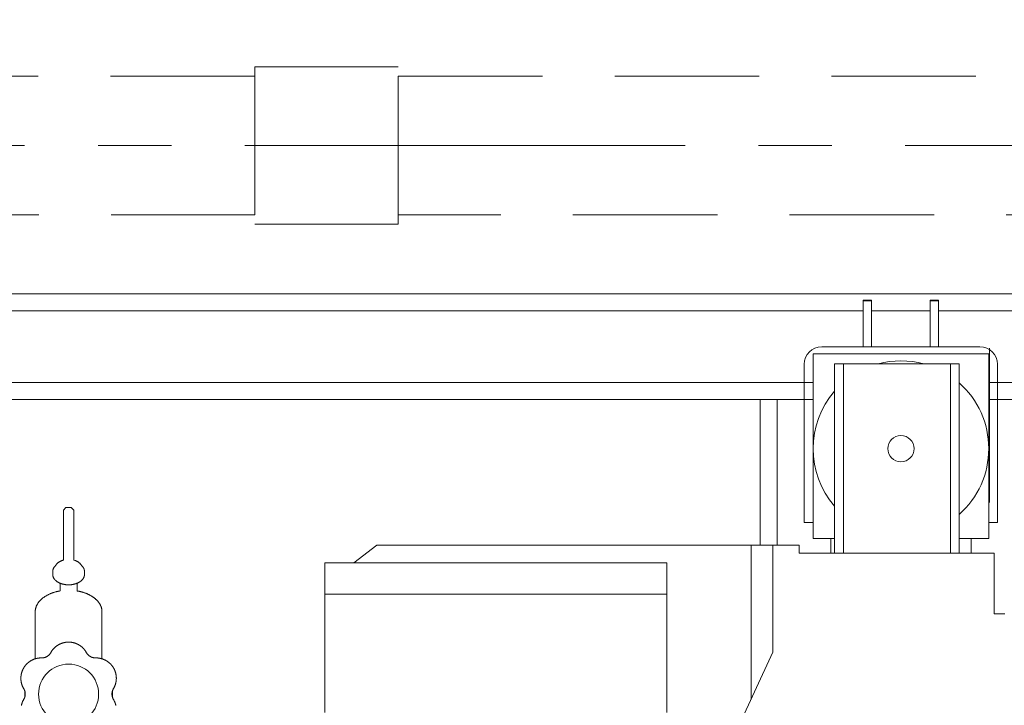
# Model space of a CAD drawing. Units: millimetres. Extents: x 0 to 29700, y 0 to 21000.
# Drawn here: x 6579 to 7005, y 5964 to 6261 of the extents above; entities that cross this region are included whole.
import ezdxf

# ---------------------------------------------------------------- set-up
doc = ezdxf.new("R2010")
doc.units = ezdxf.units.MM
doc.header["$LTSCALE"] = 10
doc.header["$MEASUREMENT"] = 0
doc.linetypes.add('CENTER2', pattern=[28.575, 19.05, -3.175, 3.175, -3.175])
doc.linetypes.add('HIDDEN', pattern=[0.375, 0.25, -0.125])
for name, color, linetype, lineweight in [('ARQ_LC', 9, 'CENTER2', 0), ('EQP_CHAMADA', 1, 'Continuous', 0), ('EQP_COMBUSTÍVEL', 7, 'Continuous', 0), ('EQP_GERADOR', 7, 'Continuous', 0)]:
    doc.layers.add(name, color=color, linetype=linetype, lineweight=lineweight)
doc.styles.add('ROMANS', font='romans.shx')
doc.dimstyles.get("Standard").update_dxf_attribs({"dimtxt": 0.18, "dimasz": 0.18, "dimexe": 0.18, "dimexo": 0.0625, "dimgap": 0.09, "dimtad": 0, "dimtih": 1, "dimtoh": 1, "dimdec": 4, "dimzin": 0, "dimdsep": 46, "dimtxsty": 'Standard', "dimcen": 0.09, "dimadec": 0, "dimazin": 0, "dimtfac": 1, "dimtdec": 4, "dimtofl": 0, "dimtmove": 0, "dimatfit": 3, "dimfxl": 1, "dimtolj": 1, "dimtzin": 0, "dimarcsym": 0})

# ---------------------------------------------------------------- blocks, each defined once
blk = doc.blocks.new('GERADOR 40KVA')
at = {"layer": 'EQP_GERADOR'}
blk.add_line((-191.71, 309.7), (-1326.2, 309.7), dxfattribs=at)
at = {"layer": 'EQP_GERADOR', "color": 6, "linetype": 'Continuous', "lineweight": 15}
for p, q in [((-692.75, 306.76), (-692.75, 307.09)), ((-689.13, 306.76), (-692.75, 306.76)), ((-692.75, 306.76), (-692.75, 286.9)), ((-689.13, 307.09), (-689.13, 306.76)), ((-689.13, 306.76), (-689.13, 286.9)), ((-663.67, 306.76), (-663.67, 307.09)), ((-660.05, 306.76), (-663.67, 306.76)), ((-663.67, 306.76), (-663.67, 286.9)), ((-660.05, 307.09), (-660.05, 306.76)), ((-660.05, 306.76), (-660.05, 286.9)), ((-642.2, 286.9), (-710.6, 286.9)), ((-718.2, 279.3), (-718.2, 210.9)), ((-634.6, 210.9), (-634.6, 279.3)), ((-718.2, 210.9), (-714.34, 210.9)), ((-638.34, 210.9), (-634.6, 210.9))]:
    blk.add_line(p, q, dxfattribs=at)
at = {"layer": 'EQP_GERADOR', "color": 5, "linetype": 'Continuous', "lineweight": 15}
for p, q in [((-692.75, 302.46), (-1318.61, 302.46)), ((-663.67, 302.46), (-689.13, 302.46)), ((-191.71, 302.46), (-660.05, 302.46)), ((-714.34, 271.34), (-1402.2, 271.34)), ((-191.71, 271.34), (-638.34, 271.34)), ((-714.34, 264.1), (-1451.6, 264.1)), ((-737.2, 264.1), (-737.2, 201.12)), ((-729.96, 264.1), (-729.96, 201.12)), ((-634.6, 264.1), (-638.34, 264.1)), ((-191.71, 264.1), (-634.6, 264.1))]:
    blk.add_line(p, q, dxfattribs=at)
at = {"layer": 'EQP_GERADOR', "color": 7}
for p, q in [((-638.08, 286.31), (-638.08, 219.44)), ((-714.34, 283.75), (-714.34, 203.95)), ((-714.34, 283.75), (-638.34, 283.75)), ((-638.34, 283.75), (-638.34, 203.95)), ((-651.15, 279.47), (-705.03, 279.47)), ((-705.03, 197.6), (-705.03, 279.47)), ((-701.23, 197.6), (-701.23, 279.47)), ((-654.95, 197.6), (-654.95, 279.47)), ((-651.15, 197.6), (-651.15, 279.47)), ((-1038.76, 216.15), (-1037.62, 217.29)), ((-1037.62, 217.29), (-1035.34, 217.29)), ((-1035.34, 217.29), (-1034.2, 216.15)), ((-1038.76, 194.59), (-1038.76, 216.15)), ((-1034.2, 194.59), (-1034.2, 216.15)), ((-903.15, 201.12), (-913, 193.46)), ((-741.17, 201.12), (-903.15, 201.12)), ((-731.72, 201.12), (-741.17, 201.12)), ((-741.17, 201.12), (-741.17, 134.36)), ((-731.72, 201.12), (-720.32, 201.12)), ((-731.72, 154.7), (-731.72, 201.12)), ((-720.32, 197.59), (-720.32, 201.12)), ((-714.34, 203.95), (-705.03, 203.95)), ((-706.74, 203.95), (-706.74, 197.59)), ((-651.15, 203.95), (-638.34, 203.95)), ((-645.94, 203.95), (-645.94, 197.59)), ((-720.32, 197.59), (-635.96, 197.59)), ((-635.96, 197.59), (-635.96, 171.38)), ((-1042.47, 191.88), (-1041.51, 192.99)), ((-1031.46, 192.99), (-1030.5, 191.89)), ((-925.57, 193.46), (-925.57, 128.68)), ((-777.62, 193.46), (-925.57, 193.46)), ((-777.62, 128.68), (-777.62, 193.46)), ((-1043.32, 188.3), (-1043.32, 189.75)), ((-1029.65, 188.28), (-1029.65, 189.75)), ((-1040.18, 181.25), (-1040.18, 184.59)), ((-1032.79, 181.25), (-1032.79, 184.59)), ((-777.62, 179.82), (-925.57, 179.82)), ((-1050.92, 151.89), (-1050.92, 172.28)), ((-1022.04, 151.89), (-1022.04, 172.28)), ((-635.96, 171.38), (-631.4, 171.38)), ((-731.72, 154.7), (-747.68, 120.33))]:
    blk.add_line(p, q, dxfattribs=at)
for points in [[(-1043.32, 189.75), (-1043.32, 189.86), (-1043.31, 189.97), (-1043.3, 190.08), (-1043.29, 190.19), (-1043.27, 190.3), (-1043.24, 190.41), (-1043.22, 190.52), (-1043.18, 190.63), (-1043.15, 190.74), (-1043.1, 190.85), (-1043.06, 190.96), (-1043.01, 191.07), (-1042.96, 191.17), (-1042.9, 191.28), (-1042.83, 191.38), (-1042.77, 191.48), (-1042.7, 191.59), (-1042.62, 191.69), (-1042.55, 191.79), (-1042.46, 191.89)], [(-1038.76, 194.59), (-1038.94, 194.54), (-1039.11, 194.48), (-1039.27, 194.43), (-1039.44, 194.37), (-1039.6, 194.3), (-1039.75, 194.23), (-1039.91, 194.16), (-1040.06, 194.09), (-1040.2, 194.01), (-1040.34, 193.93), (-1040.48, 193.85), (-1040.61, 193.77), (-1040.74, 193.68), (-1040.87, 193.59), (-1040.99, 193.49), (-1041.1, 193.4), (-1041.21, 193.3), (-1041.31, 193.2), (-1041.41, 193.09), (-1041.51, 192.99)], [(-1034.2, 194.59), (-1034.03, 194.54), (-1033.86, 194.48), (-1033.7, 194.43), (-1033.53, 194.37), (-1033.37, 194.3), (-1033.22, 194.23), (-1033.06, 194.16), (-1032.91, 194.09), (-1032.77, 194.01), (-1032.62, 193.93), (-1032.49, 193.85), (-1032.35, 193.77), (-1032.22, 193.68), (-1032.1, 193.59), (-1031.98, 193.49), (-1031.87, 193.4), (-1031.76, 193.3), (-1031.65, 193.2), (-1031.55, 193.09), (-1031.46, 192.99)], [(-1029.65, 189.75), (-1029.65, 189.86), (-1029.65, 189.97), (-1029.67, 190.08), (-1029.68, 190.19), (-1029.7, 190.3), (-1029.72, 190.41), (-1029.75, 190.52), (-1029.79, 190.63), (-1029.82, 190.74), (-1029.86, 190.85), (-1029.91, 190.96), (-1029.96, 191.07), (-1030.01, 191.17), (-1030.07, 191.28), (-1030.13, 191.38), (-1030.2, 191.48), (-1030.27, 191.59), (-1030.34, 191.69), (-1030.42, 191.79), (-1030.5, 191.89)], [(-1043.32, 188.3), (-1043.32, 188.21), (-1043.32, 188.12), (-1043.31, 188.04), (-1043.3, 187.95), (-1043.29, 187.87), (-1043.27, 187.78), (-1043.26, 187.69), (-1043.24, 187.61), (-1043.22, 187.52), (-1043.19, 187.44), (-1043.16, 187.35), (-1043.13, 187.27), (-1043.1, 187.19), (-1043.07, 187.1), (-1043.03, 187.02), (-1042.99, 186.94), (-1042.95, 186.85), (-1042.9, 186.77), (-1042.86, 186.69), (-1042.81, 186.61), (-1042.75, 186.53), (-1042.7, 186.45), (-1042.64, 186.38), (-1042.58, 186.3), (-1042.52, 186.22), (-1042.46, 186.15), (-1042.39, 186.07), (-1042.32, 186), (-1042.25, 185.92), (-1042.18, 185.85), (-1042.1, 185.78), (-1042.02, 185.71), (-1041.94, 185.64), (-1041.86, 185.57), (-1041.78, 185.5), (-1041.69, 185.44), (-1041.6, 185.37), (-1041.51, 185.31), (-1041.42, 185.25), (-1041.33, 185.18), (-1041.23, 185.12), (-1041.13, 185.06), (-1041.03, 185.01), (-1040.93, 184.95), (-1040.83, 184.89), (-1040.72, 184.84), (-1040.62, 184.79), (-1040.51, 184.73), (-1040.4, 184.68), (-1040.29, 184.64), (-1040.17, 184.59), (-1040.06, 184.54), (-1039.94, 184.5), (-1039.83, 184.45), (-1039.71, 184.41), (-1039.59, 184.37), (-1039.47, 184.33), (-1039.35, 184.3), (-1039.22, 184.26), (-1039.1, 184.23), (-1038.97, 184.2), (-1038.85, 184.17), (-1038.72, 184.14), (-1038.59, 184.11), (-1038.47, 184.08), (-1038.34, 184.06), (-1038.21, 184.04), (-1038.08, 184.02), (-1037.94, 184), (-1037.81, 183.98), (-1037.68, 183.96), (-1037.55, 183.95), (-1037.42, 183.94), (-1037.28, 183.92), (-1037.15, 183.92), (-1037.02, 183.91), (-1036.88, 183.9), (-1036.75, 183.9), (-1036.62, 183.9), (-1036.48, 183.89), (-1036.35, 183.9), (-1036.22, 183.9), (-1036.09, 183.9), (-1035.96, 183.91), (-1035.82, 183.92), (-1035.69, 183.92), (-1035.56, 183.94), (-1035.43, 183.95), (-1035.29, 183.96), (-1035.16, 183.98), (-1035.03, 184), (-1034.9, 184.02), (-1034.77, 184.04), (-1034.64, 184.06), (-1034.51, 184.08), (-1034.38, 184.11), (-1034.26, 184.14), (-1034.13, 184.17), (-1034, 184.2), (-1033.88, 184.23), (-1033.75, 184.26), (-1033.63, 184.3), (-1033.51, 184.33), (-1033.39, 184.37), (-1033.27, 184.41), (-1033.15, 184.45), (-1033.03, 184.5), (-1032.92, 184.54), (-1032.8, 184.59), (-1032.69, 184.63), (-1032.58, 184.68), (-1032.47, 184.73), (-1032.36, 184.78), (-1032.25, 184.84), (-1032.15, 184.89), (-1032.05, 184.95), (-1031.94, 185), (-1031.84, 185.06), (-1031.75, 185.12), (-1031.65, 185.18), (-1031.56, 185.24), (-1031.46, 185.3), (-1031.37, 185.37), (-1031.29, 185.43), (-1031.2, 185.5), (-1031.11, 185.57), (-1031.03, 185.64), (-1030.95, 185.7), (-1030.87, 185.77), (-1030.8, 185.85), (-1030.73, 185.92), (-1030.65, 185.99), (-1030.59, 186.06), (-1030.52, 186.14), (-1030.45, 186.22), (-1030.39, 186.29), (-1030.33, 186.37), (-1030.28, 186.45), (-1030.22, 186.52), (-1030.17, 186.6), (-1030.12, 186.68), (-1030.07, 186.76), (-1030.02, 186.85), (-1029.98, 186.93), (-1029.94, 187.01), (-1029.9, 187.09), (-1029.87, 187.17), (-1029.84, 187.26), (-1029.81, 187.34), (-1029.78, 187.43), (-1029.75, 187.51), (-1029.73, 187.6), (-1029.71, 187.68), (-1029.69, 187.77), (-1029.68, 187.85), (-1029.67, 187.94), (-1029.66, 188.02), (-1029.65, 188.11), (-1029.65, 188.2), (-1029.65, 188.28)], [(-1050.92, 172.28), (-1050.92, 172.45), (-1050.91, 172.62), (-1050.9, 172.78), (-1050.89, 172.95), (-1050.86, 173.12), (-1050.84, 173.29), (-1050.81, 173.46), (-1050.77, 173.63), (-1050.73, 173.79), (-1050.69, 173.96), (-1050.64, 174.13), (-1050.58, 174.29), (-1050.52, 174.46), (-1050.46, 174.62), (-1050.39, 174.78), (-1050.31, 174.95), (-1050.24, 175.11), (-1050.15, 175.27), (-1050.07, 175.43), (-1049.98, 175.59), (-1049.88, 175.74), (-1049.78, 175.9), (-1049.67, 176.05), (-1049.57, 176.21), (-1049.45, 176.36), (-1049.33, 176.51), (-1049.21, 176.66), (-1049.09, 176.81), (-1048.95, 176.96), (-1048.82, 177.1), (-1048.68, 177.25), (-1048.54, 177.39), (-1048.39, 177.53), (-1048.24, 177.67), (-1048.09, 177.8), (-1047.93, 177.94), (-1047.77, 178.07), (-1047.6, 178.2), (-1047.43, 178.33), (-1047.26, 178.46), (-1047.08, 178.58), (-1046.9, 178.71), (-1046.71, 178.83), (-1046.53, 178.95), (-1046.34, 179.06), (-1046.14, 179.18), (-1045.95, 179.29), (-1045.74, 179.4), (-1045.54, 179.51), (-1045.33, 179.61), (-1045.13, 179.71), (-1044.91, 179.81), (-1044.7, 179.91), (-1044.48, 180.01), (-1044.26, 180.1), (-1044.04, 180.19), (-1043.81, 180.28), (-1043.58, 180.36), (-1043.35, 180.44), (-1043.12, 180.52), (-1042.89, 180.6), (-1042.65, 180.67), (-1042.41, 180.74), (-1042.17, 180.81), (-1041.93, 180.88), (-1041.68, 180.94), (-1041.44, 181), (-1041.19, 181.05), (-1040.94, 181.11), (-1040.69, 181.16), (-1040.44, 181.21), (-1040.18, 181.25)], [(-1032.79, 181.25), (-1032.58, 181.21), (-1032.37, 181.18), (-1032.17, 181.13), (-1031.96, 181.09), (-1031.76, 181.05), (-1031.55, 181), (-1031.35, 180.95), (-1031.15, 180.9), (-1030.95, 180.85), (-1030.75, 180.8), (-1030.56, 180.74), (-1030.36, 180.68), (-1030.17, 180.62), (-1029.97, 180.56), (-1029.78, 180.5), (-1029.59, 180.43), (-1029.41, 180.37), (-1029.22, 180.3), (-1029.03, 180.23), (-1028.85, 180.16), (-1028.67, 180.08), (-1028.49, 180.01), (-1028.31, 179.93), (-1028.13, 179.85), (-1027.96, 179.77), (-1027.79, 179.69), (-1027.61, 179.6), (-1027.45, 179.52), (-1027.28, 179.43), (-1027.11, 179.34), (-1026.95, 179.25), (-1026.79, 179.16), (-1026.63, 179.06), (-1026.48, 178.97), (-1026.32, 178.87), (-1026.17, 178.77), (-1026.02, 178.67), (-1025.87, 178.57), (-1025.73, 178.47), (-1025.59, 178.37), (-1025.45, 178.26), (-1025.31, 178.16), (-1025.17, 178.05), (-1025.04, 177.94), (-1024.91, 177.83), (-1024.78, 177.72), (-1024.66, 177.6), (-1024.54, 177.49), (-1024.42, 177.38), (-1024.3, 177.26), (-1024.19, 177.14), (-1024.07, 177.02), (-1023.97, 176.9), (-1023.86, 176.78), (-1023.76, 176.66), (-1023.66, 176.54), (-1023.56, 176.42), (-1023.46, 176.29), (-1023.37, 176.17), (-1023.28, 176.04), (-1023.2, 175.91), (-1023.12, 175.79), (-1023.04, 175.66), (-1022.96, 175.53), (-1022.88, 175.4), (-1022.81, 175.27), (-1022.75, 175.14), (-1022.68, 175), (-1022.62, 174.87), (-1022.56, 174.74), (-1022.51, 174.6), (-1022.45, 174.47), (-1022.4, 174.34), (-1022.36, 174.2), (-1022.31, 174.07), (-1022.27, 173.93), (-1022.24, 173.79), (-1022.2, 173.66), (-1022.17, 173.52), (-1022.15, 173.38), (-1022.12, 173.24), (-1022.1, 173.11), (-1022.08, 172.97), (-1022.07, 172.83), (-1022.06, 172.69), (-1022.05, 172.55), (-1022.05, 172.42), (-1022.04, 172.28)], [(-1056.92, 131.73), (-1056.9, 131.84), (-1056.87, 131.96), (-1056.84, 132.07), (-1056.81, 132.18), (-1056.78, 132.29), (-1056.74, 132.41), (-1056.71, 132.52), (-1056.67, 132.63), (-1056.63, 132.74), (-1056.59, 132.85), (-1056.55, 132.96), (-1056.51, 133.07), (-1056.46, 133.18), (-1056.42, 133.28), (-1056.37, 133.39), (-1056.32, 133.5), (-1056.27, 133.6), (-1056.22, 133.71), (-1056.17, 133.81), (-1056.11, 133.92), (-1056.06, 134.02), (-1056, 134.12), (-1055.94, 134.22), (-1055.82, 134.43), (-1055.76, 134.54), (-1055.71, 134.64), (-1055.66, 134.75), (-1055.61, 134.87), (-1055.56, 134.98), (-1055.52, 135.09), (-1055.48, 135.21), (-1055.44, 135.32), (-1055.41, 135.44), (-1055.38, 135.56), (-1055.35, 135.67), (-1055.32, 135.79), (-1055.3, 135.91), (-1055.28, 136.03), (-1055.27, 136.15), (-1055.26, 136.27), (-1055.25, 136.39), (-1055.25, 136.52), (-1055.24, 136.64), (-1055.25, 136.76), (-1055.25, 136.88), (-1055.26, 137), (-1055.27, 137.12), (-1055.28, 137.24), (-1055.3, 137.36), (-1055.32, 137.48), (-1055.35, 137.6), (-1055.38, 137.72), (-1055.41, 137.84), (-1055.44, 137.95), (-1055.48, 138.07), (-1055.52, 138.18), (-1055.56, 138.3), (-1055.61, 138.41), (-1055.66, 138.52), (-1055.71, 138.63), (-1055.76, 138.74), (-1055.82, 138.84), (-1055.94, 139.05), (-1056, 139.15), (-1056.06, 139.25), (-1056.11, 139.36), (-1056.17, 139.46), (-1056.22, 139.56), (-1056.27, 139.67), (-1056.32, 139.77), (-1056.37, 139.88), (-1056.42, 139.99), (-1056.46, 140.1), (-1056.51, 140.2), (-1056.55, 140.31), (-1056.59, 140.42), (-1056.63, 140.53), (-1056.67, 140.64), (-1056.71, 140.76), (-1056.74, 140.87), (-1056.78, 140.98), (-1056.81, 141.09), (-1056.84, 141.2), (-1056.87, 141.32), (-1056.9, 141.43), (-1056.92, 141.55), (-1056.95, 141.66), (-1056.97, 141.77), (-1056.99, 141.89), (-1057.01, 142), (-1057.03, 142.12), (-1057.05, 142.24), (-1057.07, 142.35), (-1057.08, 142.47), (-1057.09, 142.58), (-1057.1, 142.7), (-1057.11, 142.82), (-1057.12, 142.94), (-1057.13, 143.05), (-1057.13, 143.17), (-1057.14, 143.29), (-1057.14, 143.4), (-1057.14, 143.52), (-1057.14, 143.64), (-1057.13, 143.75), (-1057.13, 143.87), (-1057.12, 143.99), (-1057.11, 144.11), (-1057.11, 144.22), (-1057.1, 144.34), (-1057.08, 144.45), (-1057.07, 144.57), (-1057.05, 144.69), (-1057.04, 144.8), (-1057.02, 144.92), (-1057, 145.03), (-1056.98, 145.15), (-1056.95, 145.26), (-1056.93, 145.38), (-1056.9, 145.49), (-1056.88, 145.61), (-1056.85, 145.72), (-1056.82, 145.83), (-1056.78, 145.95), (-1056.75, 146.06), (-1056.71, 146.17), (-1056.68, 146.28), (-1056.64, 146.39), (-1056.6, 146.5), (-1056.56, 146.61), (-1056.52, 146.72), (-1056.47, 146.83), (-1056.43, 146.94), (-1056.38, 147.04), (-1056.33, 147.15), (-1056.28, 147.26), (-1056.23, 147.36), (-1056.18, 147.47), (-1056.13, 147.57), (-1056.07, 147.67), (-1056.01, 147.78), (-1055.96, 147.88), (-1055.9, 147.98), (-1055.84, 148.08), (-1055.78, 148.18), (-1055.71, 148.28), (-1055.65, 148.38), (-1055.58, 148.47), (-1055.51, 148.57), (-1055.45, 148.66), (-1055.38, 148.76), (-1055.31, 148.85), (-1055.23, 148.94), (-1055.16, 149.04), (-1055.09, 149.13), (-1055.01, 149.21), (-1054.93, 149.3), (-1054.86, 149.39), (-1054.78, 149.48), (-1054.7, 149.56), (-1054.61, 149.65), (-1054.53, 149.73), (-1054.45, 149.81), (-1054.36, 149.89), (-1054.28, 149.97), (-1054.19, 150.05), (-1054.1, 150.13), (-1054.01, 150.2), (-1053.92, 150.28), (-1053.83, 150.35), (-1053.74, 150.43), (-1053.65, 150.5), (-1053.55, 150.57), (-1053.46, 150.64), (-1053.36, 150.7), (-1053.27, 150.77), (-1053.17, 150.83), (-1053.07, 150.9), (-1052.97, 150.96), (-1052.87, 151.02), (-1052.77, 151.08), (-1052.67, 151.14), (-1052.57, 151.2), (-1052.47, 151.25), (-1052.36, 151.31), (-1052.26, 151.36), (-1052.15, 151.41), (-1052.05, 151.46), (-1051.94, 151.51), (-1051.83, 151.56), (-1051.72, 151.6), (-1051.62, 151.65), (-1051.51, 151.69), (-1051.4, 151.73), (-1051.29, 151.77), (-1051.18, 151.81), (-1051.07, 151.85), (-1050.95, 151.88), (-1050.84, 151.92), (-1050.73, 151.95), (-1050.62, 151.98), (-1050.5, 152.01), (-1050.39, 152.04), (-1050.28, 152.06), (-1050.16, 152.09), (-1050.05, 152.11), (-1049.93, 152.14), (-1049.82, 152.16), (-1049.7, 152.17), (-1049.59, 152.19), (-1049.47, 152.21), (-1049.35, 152.22), (-1049.24, 152.24), (-1049.12, 152.25), (-1049, 152.26), (-1048.89, 152.26), (-1048.77, 152.27), (-1048.65, 152.28), (-1048.54, 152.28), (-1048.42, 152.28), (-1048.3, 152.28), (-1048.06, 152.28), (-1047.94, 152.28), (-1047.82, 152.29), (-1047.7, 152.3), (-1047.58, 152.31), (-1047.46, 152.33), (-1047.34, 152.35), (-1047.22, 152.37), (-1047.1, 152.4), (-1046.98, 152.42), (-1046.87, 152.46), (-1046.75, 152.49), (-1046.64, 152.53), (-1046.52, 152.57), (-1046.41, 152.62), (-1046.3, 152.66), (-1046.19, 152.71), (-1046.08, 152.77), (-1045.97, 152.82), (-1045.86, 152.88), (-1045.76, 152.94), (-1045.66, 153.01), (-1045.56, 153.08), (-1045.46, 153.15), (-1045.36, 153.22), (-1045.27, 153.3), (-1045.17, 153.37), (-1045.08, 153.45), (-1044.99, 153.54), (-1044.91, 153.62), (-1044.82, 153.71), (-1044.74, 153.8), (-1044.66, 153.89), (-1044.59, 153.99), (-1044.51, 154.08), (-1044.44, 154.18), (-1044.37, 154.28), (-1044.31, 154.38), (-1044.24, 154.49), (-1044.12, 154.69), (-1044.07, 154.8), (-1044.01, 154.9), (-1043.94, 155), (-1043.88, 155.09), (-1043.82, 155.19), (-1043.75, 155.29), (-1043.68, 155.39), (-1043.62, 155.48), (-1043.55, 155.58), (-1043.48, 155.67), (-1043.4, 155.76), (-1043.33, 155.85), (-1043.26, 155.94), (-1043.18, 156.03), (-1043.11, 156.12), (-1043.03, 156.21), (-1042.95, 156.3), (-1042.87, 156.38), (-1042.79, 156.46), (-1042.71, 156.55), (-1042.62, 156.63), (-1042.54, 156.71), (-1042.45, 156.79), (-1042.37, 156.87), (-1042.28, 156.95), (-1042.19, 157.02), (-1042.1, 157.1), (-1042.01, 157.17), (-1041.92, 157.25), (-1041.82, 157.32), (-1041.73, 157.39), (-1041.64, 157.46), (-1041.54, 157.53), (-1041.44, 157.59), (-1041.35, 157.66), (-1041.25, 157.72), (-1041.15, 157.78), (-1041.05, 157.85), (-1040.95, 157.91), (-1040.85, 157.96), (-1040.75, 158.02), (-1040.64, 158.08), (-1040.54, 158.13), (-1040.44, 158.19), (-1040.33, 158.24), (-1040.23, 158.29), (-1040.12, 158.34), (-1040.01, 158.38), (-1039.9, 158.43), (-1039.8, 158.48), (-1039.69, 158.52), (-1039.58, 158.56), (-1039.47, 158.6), (-1039.36, 158.64), (-1039.25, 158.68), (-1039.14, 158.71), (-1039.02, 158.75), (-1038.91, 158.78), (-1038.8, 158.81), (-1038.69, 158.84), (-1038.57, 158.87), (-1038.46, 158.9), (-1038.34, 158.92), (-1038.23, 158.95), (-1038.11, 158.97), (-1038, 158.99), (-1037.88, 159.01), (-1037.77, 159.03), (-1037.65, 159.04), (-1037.54, 159.06), (-1037.42, 159.07), (-1037.3, 159.08), (-1037.19, 159.09), (-1037.07, 159.1), (-1036.95, 159.11), (-1036.84, 159.12), (-1036.72, 159.12), (-1036.6, 159.12), (-1036.48, 159.12), (-1036.48, 159.12), (-1036.37, 159.12), (-1036.25, 159.12), (-1036.13, 159.12), (-1036.02, 159.11), (-1035.9, 159.1), (-1035.78, 159.09), (-1035.67, 159.08), (-1035.55, 159.07), (-1035.43, 159.06), (-1035.32, 159.04), (-1035.2, 159.03), (-1035.09, 159.01), (-1034.97, 158.99), (-1034.85, 158.97), (-1034.74, 158.95), (-1034.63, 158.92), (-1034.51, 158.9), (-1034.4, 158.87), (-1034.28, 158.84), (-1034.17, 158.81), (-1034.06, 158.78), (-1033.95, 158.75), (-1033.83, 158.71), (-1033.72, 158.68), (-1033.61, 158.64), (-1033.5, 158.6), (-1033.39, 158.56), (-1033.28, 158.52), (-1033.17, 158.48), (-1033.06, 158.43), (-1032.96, 158.38), (-1032.85, 158.34), (-1032.74, 158.29), (-1032.64, 158.24), (-1032.53, 158.19), (-1032.43, 158.13), (-1032.32, 158.08), (-1032.22, 158.02), (-1032.12, 157.96), (-1032.02, 157.91), (-1031.92, 157.85), (-1031.82, 157.78), (-1031.72, 157.72), (-1031.62, 157.66), (-1031.52, 157.59), (-1031.43, 157.53), (-1031.33, 157.46), (-1031.24, 157.39), (-1031.14, 157.32), (-1031.05, 157.25), (-1030.96, 157.17), (-1030.87, 157.1), (-1030.78, 157.02), (-1030.69, 156.95), (-1030.6, 156.87), (-1030.52, 156.79), (-1030.43, 156.71), (-1030.35, 156.63), (-1030.26, 156.55), (-1030.18, 156.46), (-1030.1, 156.38), (-1030.02, 156.3), (-1029.94, 156.21), (-1029.86, 156.12), (-1029.79, 156.03), (-1029.71, 155.94), (-1029.64, 155.85), (-1029.56, 155.76), (-1029.49, 155.67), (-1029.42, 155.58), (-1029.35, 155.48), (-1029.28, 155.39), (-1029.22, 155.29), (-1029.15, 155.19), (-1029.09, 155.09), (-1029.02, 155), (-1028.96, 154.9), (-1028.9, 154.8), (-1028.84, 154.69), (-1028.73, 154.49), (-1028.66, 154.38), (-1028.6, 154.28), (-1028.53, 154.18), (-1028.46, 154.08), (-1028.38, 153.99), (-1028.31, 153.89), (-1028.23, 153.8), (-1028.15, 153.71), (-1028.06, 153.62), (-1027.98, 153.54), (-1027.89, 153.45), (-1027.8, 153.37), (-1027.7, 153.3), (-1027.61, 153.22), (-1027.51, 153.15), (-1027.41, 153.08), (-1027.31, 153.01), (-1027.21, 152.94), (-1027.1, 152.88), (-1027, 152.82), (-1026.89, 152.77), (-1026.78, 152.71), (-1026.67, 152.66), (-1026.56, 152.62), (-1026.45, 152.57), (-1026.33, 152.53), (-1026.22, 152.49), (-1026.1, 152.46), (-1025.98, 152.42), (-1025.87, 152.4), (-1025.75, 152.37), (-1025.63, 152.35), (-1025.51, 152.33), (-1025.39, 152.31), (-1025.27, 152.3), (-1025.15, 152.29), (-1025.03, 152.28), (-1024.9, 152.28), (-1024.67, 152.28), (-1024.55, 152.28), (-1024.43, 152.28), (-1024.32, 152.28), (-1024.2, 152.27), (-1024.08, 152.26), (-1023.96, 152.26), (-1023.85, 152.25), (-1023.73, 152.24), (-1023.62, 152.22), (-1023.5, 152.21), (-1023.38, 152.19), (-1023.27, 152.17), (-1023.15, 152.16), (-1023.04, 152.14), (-1022.92, 152.11), (-1022.81, 152.09), (-1022.69, 152.06), (-1022.58, 152.04), (-1022.46, 152.01), (-1022.35, 151.98), (-1022.24, 151.95), (-1022.13, 151.92), (-1022.01, 151.88), (-1021.9, 151.85), (-1021.79, 151.81), (-1021.68, 151.77), (-1021.57, 151.73), (-1021.46, 151.69), (-1021.35, 151.65), (-1021.24, 151.6), (-1021.14, 151.56), (-1021.03, 151.51), (-1020.92, 151.46), (-1020.82, 151.41), (-1020.71, 151.36), (-1020.61, 151.31), (-1020.5, 151.25), (-1020.4, 151.2), (-1020.3, 151.14), (-1020.2, 151.08), (-1020.1, 151.02), (-1020, 150.96), (-1019.9, 150.9), (-1019.8, 150.83), (-1019.7, 150.77), (-1019.6, 150.7), (-1019.51, 150.64), (-1019.41, 150.57), (-1019.32, 150.5), (-1019.23, 150.43), (-1019.14, 150.35), (-1019.04, 150.28), (-1018.95, 150.2), (-1018.87, 150.13), (-1018.78, 150.05), (-1018.69, 149.97), (-1018.61, 149.89), (-1018.52, 149.81), (-1018.44, 149.73), (-1018.35, 149.65), (-1018.27, 149.56), (-1018.19, 149.48), (-1018.11, 149.39), (-1018.04, 149.3), (-1017.96, 149.22), (-1017.88, 149.13), (-1017.81, 149.04), (-1017.73, 148.94), (-1017.66, 148.85), (-1017.59, 148.76), (-1017.52, 148.66), (-1017.45, 148.57), (-1017.39, 148.47), (-1017.32, 148.38), (-1017.26, 148.28), (-1017.19, 148.18), (-1017.13, 148.08), (-1017.07, 147.98), (-1017.01, 147.88), (-1016.95, 147.78), (-1016.9, 147.68), (-1016.84, 147.57), (-1016.79, 147.47), (-1016.74, 147.36), (-1016.68, 147.26), (-1016.64, 147.15), (-1016.59, 147.04), (-1016.54, 146.94), (-1016.49, 146.83), (-1016.45, 146.72), (-1016.41, 146.61), (-1016.37, 146.5), (-1016.33, 146.39), (-1016.29, 146.28), (-1016.25, 146.17), (-1016.22, 146.06), (-1016.18, 145.95), (-1016.15, 145.83), (-1016.12, 145.72), (-1016.09, 145.61), (-1016.07, 145.49), (-1016.04, 145.38), (-1016.01, 145.26), (-1015.99, 145.15), (-1015.97, 145.03), (-1015.95, 144.92), (-1015.93, 144.8), (-1015.91, 144.69), (-1015.9, 144.57), (-1015.89, 144.46), (-1015.87, 144.34), (-1015.86, 144.22), (-1015.85, 144.11), (-1015.85, 143.99), (-1015.84, 143.87), (-1015.84, 143.75), (-1015.83, 143.64), (-1015.83, 143.52), (-1015.83, 143.4), (-1015.83, 143.29), (-1015.84, 143.17), (-1015.84, 143.05), (-1015.85, 142.94), (-1015.86, 142.82), (-1015.86, 142.7), (-1015.88, 142.58), (-1015.89, 142.47), (-1015.9, 142.35), (-1015.92, 142.24), (-1015.94, 142.12), (-1015.95, 142), (-1015.98, 141.89), (-1016, 141.77), (-1016.02, 141.66), (-1016.05, 141.55), (-1016.07, 141.43), (-1016.1, 141.32), (-1016.13, 141.2), (-1016.16, 141.09), (-1016.19, 140.98), (-1016.23, 140.87), (-1016.26, 140.76), (-1016.3, 140.64), (-1016.34, 140.53), (-1016.38, 140.42), (-1016.42, 140.31), (-1016.46, 140.2), (-1016.51, 140.1), (-1016.55, 139.99), (-1016.6, 139.88), (-1016.65, 139.77), (-1016.7, 139.67), (-1016.75, 139.56), (-1016.8, 139.46), (-1016.86, 139.36), (-1016.91, 139.25), (-1016.97, 139.15), (-1017.03, 139.05), (-1017.15, 138.84), (-1017.2, 138.74), (-1017.26, 138.63), (-1017.31, 138.52), (-1017.36, 138.41), (-1017.41, 138.3), (-1017.45, 138.18), (-1017.49, 138.07), (-1017.53, 137.95), (-1017.56, 137.84), (-1017.59, 137.72), (-1017.62, 137.6), (-1017.64, 137.48), (-1017.67, 137.36), (-1017.68, 137.24), (-1017.7, 137.12), (-1017.71, 137), (-1017.72, 136.88), (-1017.72, 136.76), (-1017.72, 136.64), (-1017.72, 136.52), (-1017.72, 136.39), (-1017.71, 136.27), (-1017.7, 136.15), (-1017.68, 136.03), (-1017.67, 135.91), (-1017.64, 135.79), (-1017.62, 135.67), (-1017.59, 135.56), (-1017.56, 135.44), (-1017.53, 135.32), (-1017.49, 135.21), (-1017.45, 135.09), (-1017.41, 134.98), (-1017.36, 134.87), (-1017.31, 134.75), (-1017.26, 134.64), (-1017.2, 134.54), (-1017.15, 134.43), (-1017.03, 134.22), (-1016.97, 134.12), (-1016.91, 134.02), (-1016.86, 133.92), (-1016.8, 133.81), (-1016.75, 133.71), (-1016.7, 133.6), (-1016.65, 133.5), (-1016.6, 133.39), (-1016.55, 133.28), (-1016.51, 133.18), (-1016.46, 133.07), (-1016.42, 132.96), (-1016.38, 132.85), (-1016.34, 132.74), (-1016.3, 132.63), (-1016.26, 132.52), (-1016.23, 132.41), (-1016.19, 132.29), (-1016.16, 132.18), (-1016.13, 132.07), (-1016.1, 131.96), (-1016.07, 131.84), (-1016.05, 131.73)], [(-1055.44, 137.95), (-1055.46, 137.62), (-1055.47, 137.29), (-1055.48, 136.96), (-1055.48, 136.64), (-1055.48, 136.31), (-1055.47, 135.98), (-1055.46, 135.65), (-1055.44, 135.33)], [(-1017.53, 135.33), (-1017.51, 135.65), (-1017.5, 135.98), (-1017.49, 136.31), (-1017.48, 136.64), (-1017.49, 136.96), (-1017.5, 137.29), (-1017.51, 137.62), (-1017.53, 137.95)]]:
    blk.add_lwpolyline(points, dxfattribs=at)
for centre, radius in [((-676.34, 242.79), 5.7), ((-1036.48, 136.62), 13)]:
    blk.add_circle(centre, radius, dxfattribs=at)
at = {"layer": 'EQP_GERADOR', "color": 6, "linetype": 'Continuous', "lineweight": 15}
for centre, start, end in [((-710.6, 279.3), 90, 180), ((-642.2, 279.3), 0, 90)]:
    blk.add_arc(centre, 7.6, start, end, dxfattribs=at)
at = {"layer": 'EQP_GERADOR', "color": 7}
for start, end in [(74.8585, 105.1415), (311.5199, 48.4801), (139.0182, 220.9818)]:
    blk.add_arc((-676.34, 242.79), 38, start, end, dxfattribs=at)
at = {"layer": 'EQP_GERADOR', "color": 6, "linetype": 'Continuous', "lineweight": 15}
for points in [[(-689.13, 307.09), (-692.75, 307.09)], [(-660.05, 307.09), (-663.67, 307.09)]]:
    blk.add_open_spline(points, degree=1, dxfattribs=at)

msp = doc.modelspace()

# ---------------------------------------------------------------- linework, layer by layer
at = {"layer": 'ARQ_LC'}
msp.add_line((6390.986, 6206.11), (9380.725, 6206.11), dxfattribs=at)
at = {"layer": 'EQP_COMBUSTÍVEL', "linetype": 'HIDDEN', "ltscale": 25}
for points in [[(6681.13, 6172.11), (6743.13, 6172.11), (6743.13, 6240.11), (6681.13, 6240.11)], [(9318.725, 6176.11), (6743.13, 6176.11), (6743.13, 6236.11), (9318.725, 6236.11)]]:
    msp.add_lwpolyline(points, close=True, dxfattribs=at)
msp.add_lwpolyline([(6525.13, 6176.11), (6681.13, 6176.11), (6681.13, 6236.11), (6525.13, 6236.11)], dxfattribs=at)

# ---------------------------------------------------------------- block references
at = {"layer": 'EQP_GERADOR'}
msp.add_blockref('GERADOR 40KVA', (7637, 5832.195), dxfattribs=at)

# ---------------------------------------------------------------- leaders
at = {"layer": 'EQP_CHAMADA', "annotation_type": 0, "has_hookline": 1, "hookline_direction": 1, "text_width": 1366.667}
msp.add_leader([(8681.5, 6236.11), (8104, 6858), (7797.5, 6858)], dimstyle='Standard', override={"dimtxt": 100, "dimasz": 100, "dimexe": 50, "dimgap": 50, "dimtad": 0, "dimtih": 0, "dimtoh": 0, "dimdec": 2, "dimlfac": 0.001, "dimtxsty": 'ROMANS', "dimclrd": 1, "dimclre": 1, "dimclrt": 7, "dimadec": 2, "dimtdec": 2, "dimfxl": 1.25, "dimtfill": 1, "dimtfillclr": 256}, dxfattribs=at)

doc.saveas('drawing.dxf')
